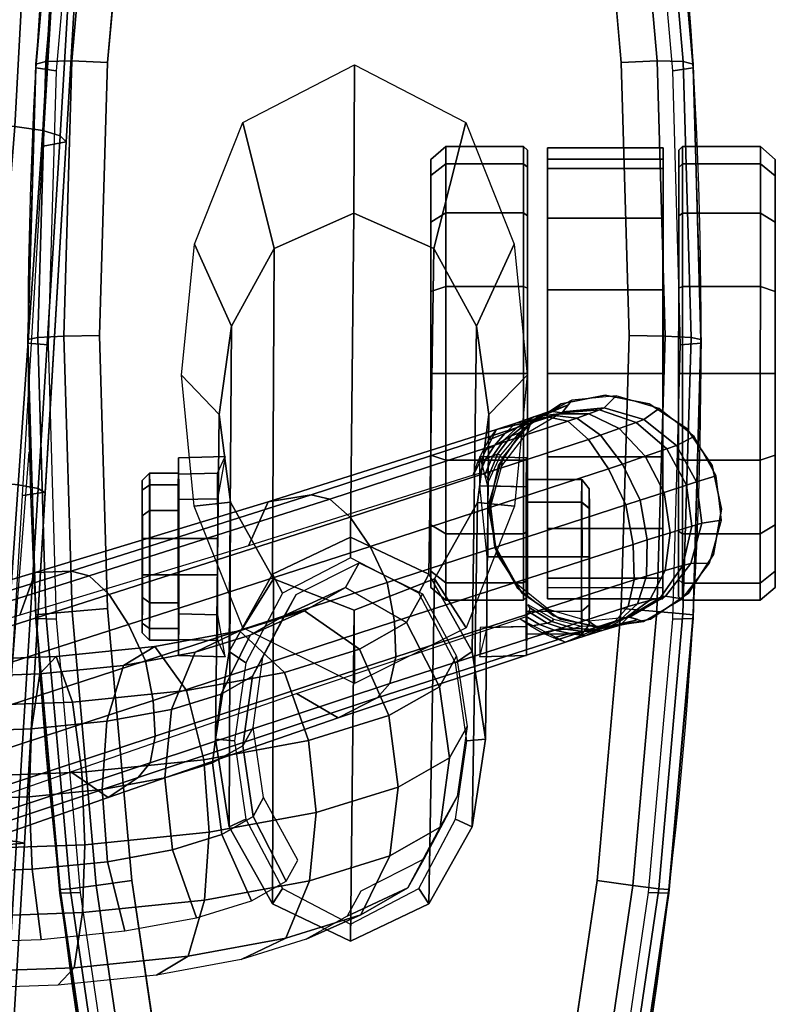
# Model space of a CAD drawing. Units: millimetres. Extents: x 8133 to 53433, y -210 to 81661.
# Drawn here: x 9181 to 9281, y 112 to 242 of the extents above; entities that cross this region are included whole.
import ezdxf

# ---------------------------------------------------------------- set-up
doc = ezdxf.new("R2010")
doc.units = ezdxf.units.MM
doc.header["$LTSCALE"] = 200
for name, color, linetype in [('72_HWAP_CG_D3_SWT_SEAT_2DARM', 7, 'Continuous'), ('72_HWAP_CG_D3_SWT_SEAT_2DARM-PAD', 7, 'Continuous'), ('72_HWAP_CG_D3_SWT_SEAT_2DARM_2DACCESSORY', 7, 'Continuous'), ('72_HWAP_CG_D3_SWT_SEAT_2DBASE', 7, 'Continuous'), ('72_HWAP_CG_D3_SWT_SEAT_2DCASTER', 7, 'Continuous'), ('72_HWAP_CG_D3_SWT_SEAT_2DCUSHION', 7, 'Continuous'), ('72_HWAP_INSERT', 7, 'Continuous')]:
    doc.layers.add(name, color=color, linetype=linetype)

# ---------------------------------------------------------------- blocks, each defined once
blk = doc.blocks.new('72HCCG3SWT_BASE')
mesh = blk.add_polymesh((2, 9))
for k, corner in enumerate([(0.10747, -0.29849, 0.08509), (0.09813, -0.26878, 0.09616), (0.08897, -0.23853, 0.10589), (0.07979, -0.20801, 0.11466), (0.07037, -0.17728, 0.1224), (0.06083, -0.14635, 0.12911), (0.05099, -0.11528, 0.13463), (0.04086, -0.08411, 0.13898), (0.03046, -0.05292, 0.14246), (0.11351, -0.30154, 0.08314), (0.10396, -0.27136, 0.09472), (0.09461, -0.24056, 0.10475), (0.08528, -0.20945, 0.11378), (0.07568, -0.17814, 0.12178), (0.06598, -0.1466, 0.12866), (0.05595, -0.11492, 0.13435), (0.04564, -0.08314, 0.13882), (0.03503, -0.05133, 0.14236)]):
    mesh.set_mesh_vertex(divmod(k, 9), corner)
mesh = blk.add_polymesh((2, 9))
for k, corner in enumerate([(0.11351, -0.30154, 0.08314), (0.10396, -0.27136, 0.09472), (0.09461, -0.24056, 0.10475), (0.08528, -0.20945, 0.11378), (0.07568, -0.17814, 0.12178), (0.06598, -0.1466, 0.12866), (0.05595, -0.11492, 0.13435), (0.04564, -0.08314, 0.13882), (0.03503, -0.05133, 0.14236), (0.11513, -0.3085, 0.09318), (0.10486, -0.27707, 0.10635), (0.09479, -0.24533, 0.1189), (0.08471, -0.21339, 0.13094), (0.07446, -0.18138, 0.14264), (0.0641, -0.14926, 0.15391), (0.05331, -0.11727, 0.16518), (0.04214, -0.0854, 0.17639), (0.03057, -0.05366, 0.18757)]):
    mesh.set_mesh_vertex(divmod(k, 9), corner)
mesh = blk.add_polymesh((9, 9))
for k, corner in enumerate([(0.00681, -0.06138, 0.18757), (0.01611, -0.09386, 0.17639), (0.02581, -0.12621, 0.16518), (0.03588, -0.15843, 0.15391), (0.04637, -0.19051, 0.14264), (0.05689, -0.22243, 0.13094), (0.06751, -0.25419, 0.1189), (0.07803, -0.28579, 0.10635), (0.08819, -0.31725, 0.09318), (0.00844, -0.06219, 0.19178), (0.01785, -0.09468, 0.18062), (0.02763, -0.12712, 0.16946), (0.03775, -0.15948, 0.15828), (0.04826, -0.19174, 0.14709), (0.0588, -0.22384, 0.13549), (0.06942, -0.25576, 0.12353), (0.07993, -0.28747, 0.11104), (0.0901, -0.31897, 0.0979), (0.01146, -0.06238, 0.19521), (0.02112, -0.09481, 0.18408), (0.03108, -0.12728, 0.17298), (0.04132, -0.15973, 0.16188), (0.05184, -0.19213, 0.1508), (0.06238, -0.22437, 0.13929), (0.07296, -0.25643, 0.12741), (0.08344, -0.28824, 0.11498), (0.09363, -0.31977, 0.10186), (0.0154, -0.06195, 0.1975), (0.02544, -0.09429, 0.18637), (0.03567, -0.12673, 0.17531), (0.04605, -0.15921, 0.16426), (0.0566, -0.1917, 0.15322), (0.06714, -0.22404, 0.14177), (0.07767, -0.25619, 0.12995), (0.08811, -0.28808, 0.11755), (0.09833, -0.31962, 0.10444), (0.01979, -0.06089, 0.19824), (0.03026, -0.09311, 0.18713), (0.04078, -0.12549, 0.17607), (0.05134, -0.15798, 0.16504), (0.06191, -0.19053, 0.15402), (0.07244, -0.22294, 0.14259), (0.08291, -0.25517, 0.13078), (0.09329, -0.28712, 0.11839), (0.10354, -0.31866, 0.10529), (0.02396, -0.05917, 0.19749), (0.03484, -0.09123, 0.18637), (0.04564, -0.12348, 0.1753), (0.05633, -0.15587, 0.16425), (0.06689, -0.18836, 0.15322), (0.07737, -0.22071, 0.14177), (0.08775, -0.25292, 0.12995), (0.09805, -0.28485, 0.11755), (0.10832, -0.31637, 0.10444), (0.02741, -0.05719, 0.19522), (0.03865, -0.08912, 0.18409), (0.04967, -0.12124, 0.17298), (0.06047, -0.15351, 0.16189), (0.071, -0.18591, 0.1508), (0.08143, -0.21818, 0.13929), (0.09171, -0.25034, 0.12742), (0.10193, -0.28223, 0.11498), (0.11221, -0.31373, 0.10186), (0.02972, -0.05527, 0.19177), (0.04121, -0.08709, 0.18061), (0.05236, -0.11908, 0.16945), (0.0632, -0.15121, 0.15827), (0.07366, -0.18349, 0.14709), (0.084, -0.21565, 0.13549), (0.09418, -0.24771, 0.12353), (0.10431, -0.27955, 0.11104), (0.1146, -0.31101, 0.0979), (0.03057, -0.05366, 0.18757), (0.04214, -0.0854, 0.17639), (0.05331, -0.11727, 0.16518), (0.0641, -0.14926, 0.15391), (0.07446, -0.18138, 0.14264), (0.08471, -0.21339, 0.13094), (0.09479, -0.24533, 0.1189), (0.10486, -0.27707, 0.10635), (0.11513, -0.3085, 0.09318)]):
    mesh.set_mesh_vertex(divmod(k, 9), corner)
mesh = blk.add_polymesh((2, 9))
for k, corner in enumerate([(0.00647, -0.06072, 0.14246), (0.01638, -0.09206, 0.13898), (0.02651, -0.12323, 0.13463), (0.03681, -0.15416, 0.12911), (0.04727, -0.18479, 0.1224), (0.05771, -0.21519, 0.11466), (0.06823, -0.24528, 0.10589), (0.0786, -0.27512, 0.09616), (0.0885, -0.30465, 0.08509), (0.00183, -0.06212, 0.14236), (0.01195, -0.09408, 0.13882), (0.02228, -0.12586, 0.13435), (0.03279, -0.15738, 0.12866), (0.04348, -0.1886, 0.12178), (0.05412, -0.21957, 0.11378), (0.06486, -0.25023, 0.10475), (0.07539, -0.28064, 0.09472), (0.08541, -0.31067, 0.08314)]):
    mesh.set_mesh_vertex(divmod(k, 9), corner)
mesh = blk.add_polymesh((2, 9))
for k, corner in enumerate([(0.00183, -0.06212, 0.14236), (0.01195, -0.09408, 0.13882), (0.02228, -0.12586, 0.13435), (0.03279, -0.15738, 0.12866), (0.04348, -0.1886, 0.12178), (0.05412, -0.21957, 0.11378), (0.06486, -0.25023, 0.10475), (0.07539, -0.28064, 0.09472), (0.08541, -0.31067, 0.08314), (0.00681, -0.06138, 0.18757), (0.01611, -0.09386, 0.17639), (0.02581, -0.12621, 0.16518), (0.03588, -0.15843, 0.15391), (0.04637, -0.19051, 0.14264), (0.05689, -0.22243, 0.13094), (0.06751, -0.25419, 0.1189), (0.07803, -0.28579, 0.10635), (0.08819, -0.31725, 0.09318)]):
    mesh.set_mesh_vertex(divmod(k, 9), corner)
mesh = blk.add_polymesh((5, 5))
for k, corner in enumerate([(0.11351, -0.30154, 0.08314), (0.11437, -0.30413, 0.08164), (0.11517, -0.30648, 0.07976), (0.11595, -0.30871, 0.07772), (0.11674, -0.31101, 0.07578), (0.11214, -0.30057, 0.08369), (0.11297, -0.30268, 0.08242), (0.1138, -0.30431, 0.08086), (0.11455, -0.30579, 0.07915), (0.11522, -0.30753, 0.07744), (0.11066, -0.29974, 0.08421), (0.11139, -0.30131, 0.08324), (0.11212, -0.30251, 0.08201), (0.1127, -0.30348, 0.08063), (0.11304, -0.30451, 0.07925), (0.10911, -0.29904, 0.08468), (0.10963, -0.30014, 0.08401), (0.11005, -0.30106, 0.08307), (0.11024, -0.30169, 0.08199), (0.11014, -0.30207, 0.08092), (0.10747, -0.29849, 0.08509), (0.1077, -0.29933, 0.08463), (0.10753, -0.30003, 0.08396), (0.10709, -0.3004, 0.08315), (0.10659, -0.30044, 0.08229)]):
    mesh.set_mesh_vertex(divmod(k, 5), corner)
mesh = blk.add_polymesh((2, 9))
for k, corner in enumerate([(0.08871, -0.31916, 0.09043), (0.08815, -0.31371, 0.09097), (0.08971, -0.30845, 0.09142), (0.09315, -0.30416, 0.09173), (0.09796, -0.30148, 0.09183), (0.10342, -0.30082, 0.09173), (0.10873, -0.30227, 0.09142), (0.11308, -0.30561, 0.09097), (0.11583, -0.31035, 0.09043), (0.08813, -0.32101, 0.0651), (0.0873, -0.31498, 0.0651), (0.08887, -0.3091, 0.0651), (0.0926, -0.30429, 0.0651), (0.0979, -0.3013, 0.0651), (0.10394, -0.3006, 0.0651), (0.10979, -0.3023, 0.0651), (0.11452, -0.30613, 0.0651), (0.11739, -0.3115, 0.0651)]):
    mesh.set_mesh_vertex(divmod(k, 9), corner)
mesh = blk.add_polymesh((2, 5))
for k, corner in enumerate([(0.11674, -0.31101, 0.07578), (0.11595, -0.30871, 0.07772), (0.11517, -0.30648, 0.07976), (0.11437, -0.30413, 0.08164), (0.11351, -0.30154, 0.08314), (0.11583, -0.31035, 0.09043), (0.11574, -0.31019, 0.0913), (0.11558, -0.3098, 0.09209), (0.11537, -0.30922, 0.09273), (0.11513, -0.3085, 0.09318)]):
    mesh.set_mesh_vertex(divmod(k, 5), corner)
mesh = blk.add_polymesh((5, 5))
for k, corner in enumerate([(0.0885, -0.30465, 0.08509), (0.08881, -0.30547, 0.08463), (0.08936, -0.30593, 0.08396), (0.08993, -0.30597, 0.08315), (0.09036, -0.30571, 0.08229), (0.0875, -0.30606, 0.08468), (0.08772, -0.30726, 0.08401), (0.08792, -0.30825, 0.08307), (0.08814, -0.30887, 0.08199), (0.08844, -0.30912, 0.08092), (0.08665, -0.30754, 0.08421), (0.08699, -0.30924, 0.08324), (0.0871, -0.31064, 0.08201), (0.0872, -0.31177, 0.08063), (0.08753, -0.31279, 0.07925), (0.08595, -0.30908, 0.08369), (0.08652, -0.31128, 0.08242), (0.08681, -0.31308, 0.08086), (0.08706, -0.31472, 0.07915), (0.08755, -0.31652, 0.07744), (0.08541, -0.31067, 0.08314), (0.08624, -0.31327, 0.08164), (0.08697, -0.31565, 0.07976), (0.08765, -0.3179, 0.07772), (0.08837, -0.32023, 0.07578)]):
    mesh.set_mesh_vertex(divmod(k, 5), corner)
mesh = blk.add_polymesh((9, 5))
for k, corner in enumerate([(0.08819, -0.31725, 0.09318), (0.08842, -0.31798, 0.09273), (0.08858, -0.31857, 0.09209), (0.08869, -0.31898, 0.0913), (0.08871, -0.31916, 0.09043), (0.0901, -0.31897, 0.0979), (0.09046, -0.32018, 0.09679), (0.09092, -0.3218, 0.09471), (0.09131, -0.32324, 0.09249), (0.09146, -0.3239, 0.09097), (0.09363, -0.31977, 0.10186), (0.09411, -0.32137, 0.10021), (0.09485, -0.32387, 0.09692), (0.09552, -0.32619, 0.09349), (0.09581, -0.32724, 0.09142), (0.09833, -0.31962, 0.10444), (0.09891, -0.32147, 0.10243), (0.09985, -0.32452, 0.09836), (0.10073, -0.32739, 0.09415), (0.10112, -0.32869, 0.09173), (0.10354, -0.31866, 0.10529), (0.10416, -0.32056, 0.10316), (0.10518, -0.32371, 0.09884), (0.10615, -0.32668, 0.09437), (0.10658, -0.32802, 0.09183), (0.10832, -0.31637, 0.10444), (0.10894, -0.31821, 0.10243), (0.10997, -0.32123, 0.09836), (0.11094, -0.32407, 0.09415), (0.11139, -0.32535, 0.09173), (0.11221, -0.31373, 0.10186), (0.11276, -0.31531, 0.10021), (0.11363, -0.31777, 0.09692), (0.11445, -0.32004, 0.0935), (0.11483, -0.32106, 0.09142), (0.1146, -0.31101, 0.0979), (0.11502, -0.3122, 0.09679), (0.1156, -0.31378, 0.09471), (0.11613, -0.31518, 0.09249), (0.11639, -0.3158, 0.09097), (0.11513, -0.3085, 0.09318), (0.11537, -0.30922, 0.09273), (0.11558, -0.3098, 0.09209), (0.11574, -0.31019, 0.0913), (0.11583, -0.31035, 0.09043)]):
    mesh.set_mesh_vertex(divmod(k, 5), corner)
mesh = blk.add_polymesh((2, 5))
for k, corner in enumerate([(0.08541, -0.31067, 0.08314), (0.08624, -0.31327, 0.08164), (0.08697, -0.31565, 0.07976), (0.08765, -0.3179, 0.07772), (0.08837, -0.32023, 0.07578), (0.08819, -0.31725, 0.09318), (0.08842, -0.31798, 0.09273), (0.08858, -0.31857, 0.09209), (0.08869, -0.31898, 0.0913), (0.08871, -0.31916, 0.09043)]):
    mesh.set_mesh_vertex(divmod(k, 5), corner)
mesh = blk.add_polymesh((2, 9))
for k, corner in enumerate([(0.08813, -0.32101, 0.0651), (0.09111, -0.32612, 0.0651), (0.09582, -0.32973, 0.0651), (0.10153, -0.3313, 0.0651), (0.10741, -0.33058, 0.0651), (0.11259, -0.3277, 0.0651), (0.1163, -0.32308, 0.0651), (0.11798, -0.3174, 0.0651), (0.11739, -0.3115, 0.0651), (0.08871, -0.31916, 0.09043), (0.09146, -0.3239, 0.09097), (0.09581, -0.32724, 0.09142), (0.10112, -0.32869, 0.09173), (0.10658, -0.32802, 0.09183), (0.11139, -0.32535, 0.09173), (0.11483, -0.32106, 0.09142), (0.11639, -0.3158, 0.09097), (0.11583, -0.31035, 0.09043)]):
    mesh.set_mesh_vertex(divmod(k, 9), corner)
blk = doc.blocks.new('72HCCG3SWT_CASTORS')
for points, invisible_edges in [([(0.14923, -0.29288, 0.03), (0.14708, -0.29288, 0.01917), (0.09479, -0.29287, 0.01917), (0.09264, -0.29287, 0.03)], 10), ([(0.09264, -0.29287, 0.03), (0.09479, -0.29287, 0.04083), (0.14708, -0.29288, 0.04083), (0.14923, -0.29288, 0.03)], 10), ([(0.10092, -0.29287, 0.00999), (0.09479, -0.29287, 0.01917), (0.14708, -0.29288, 0.01917), (0.14095, -0.29288, 0.00999)], 10), ([(0.14095, -0.29288, 0.05001), (0.14708, -0.29288, 0.04083), (0.09479, -0.29287, 0.04083), (0.10092, -0.29287, 0.05001)], 10), ([(0.14095, -0.29288, 0.00999), (0.13176, -0.29288, 0.00385), (0.11011, -0.29288, 0.00385), (0.10092, -0.29287, 0.00999)], 10), ([(0.10092, -0.29287, 0.05001), (0.11011, -0.29288, 0.05615), (0.13176, -0.29288, 0.05615), (0.14095, -0.29288, 0.05001)], 10), ([(0.13176, -0.29288, 0.00385), (0.12093, -0.29288, 0.0017), (0.11011, -0.29288, 0.00385)], 8), ([(0.13176, -0.29288, 0.05615), (0.11011, -0.29288, 0.05615), (0.12093, -0.29288, 0.0583)], 1), ([(0.09368, -0.30564, 0.01871), (0.14819, -0.30565, 0.01871), (0.15043, -0.30565, 0.03), (0.09143, -0.30564, 0.03)], 5), ([(0.14819, -0.30565, 0.04129), (0.09368, -0.30564, 0.04129), (0.09143, -0.30564, 0.03), (0.15043, -0.30565, 0.03)], 5), ([(0.14819, -0.30565, 0.01871), (0.09368, -0.30564, 0.01871), (0.10007, -0.30564, 0.00914), (0.14179, -0.30565, 0.00914)], 5), ([(0.09368, -0.30564, 0.04129), (0.14819, -0.30565, 0.04129), (0.14179, -0.30565, 0.05086), (0.10007, -0.30564, 0.05086)], 5), ([(0.10964, -0.30564, 0.00275), (0.13222, -0.30565, 0.00275), (0.14179, -0.30565, 0.00914), (0.10007, -0.30564, 0.00914)], 5), ([(0.13222, -0.30565, 0.05725), (0.10964, -0.30564, 0.05725), (0.10007, -0.30564, 0.05086), (0.14179, -0.30565, 0.05086)], 5), ([(0.10964, -0.30564, 0.00275), (0.12093, -0.30564, 0.0005), (0.13222, -0.30565, 0.00275), (0.10964, -0.30564, 0.00275)], 4), ([(0.12093, -0.30564, 0.0595), (0.10964, -0.30564, 0.05725), (0.13222, -0.30565, 0.05725), (0.12093, -0.30564, 0.0595)], 2), ([(0.14818, -0.32565, 0.01871), (0.09367, -0.32564, 0.01871), (0.09143, -0.32564, 0.03), (0.15043, -0.32565, 0.03)], 5), ([(0.09367, -0.32564, 0.04129), (0.14818, -0.32565, 0.04129), (0.15043, -0.32565, 0.03), (0.09143, -0.32564, 0.03)], 5), ([(0.09367, -0.32564, 0.01871), (0.14818, -0.32565, 0.01871), (0.14179, -0.32565, 0.00914), (0.10007, -0.32564, 0.00914)], 5), ([(0.14818, -0.32565, 0.04129), (0.09367, -0.32564, 0.04129), (0.10007, -0.32564, 0.05086), (0.14179, -0.32565, 0.05086)], 5), ([(0.13222, -0.32565, 0.00275), (0.10964, -0.32564, 0.00275), (0.10007, -0.32564, 0.00914), (0.14179, -0.32565, 0.00914)], 5), ([(0.10964, -0.32564, 0.05725), (0.13222, -0.32565, 0.05725), (0.14179, -0.32565, 0.05086), (0.10007, -0.32564, 0.05086)], 5), ([(0.13222, -0.32565, 0.00275), (0.12093, -0.32564, 0.0005), (0.10964, -0.32564, 0.00275), (0.13222, -0.32565, 0.00275)], 4), ([(0.12093, -0.32564, 0.0595), (0.13222, -0.32565, 0.05725), (0.10964, -0.32564, 0.05725), (0.12093, -0.32564, 0.0595)], 2), ([(0.09263, -0.3384, 0.03), (0.09478, -0.3384, 0.01917), (0.14707, -0.33842, 0.01917), (0.14922, -0.33842, 0.03)], 10), ([(0.14922, -0.33842, 0.03), (0.14707, -0.33842, 0.04083), (0.09478, -0.3384, 0.04083), (0.09263, -0.3384, 0.03)], 10), ([(0.14094, -0.33841, 0.00999), (0.14707, -0.33842, 0.01917), (0.09478, -0.3384, 0.01917), (0.10091, -0.33841, 0.00999)], 10), ([(0.10091, -0.33841, 0.05001), (0.09478, -0.3384, 0.04083), (0.14707, -0.33842, 0.04083), (0.14094, -0.33841, 0.05001)], 10), ([(0.10091, -0.33841, 0.00999), (0.1101, -0.33841, 0.00385), (0.13175, -0.33841, 0.00385), (0.14094, -0.33841, 0.00999)], 10), ([(0.14094, -0.33841, 0.05001), (0.13175, -0.33841, 0.05615), (0.1101, -0.33841, 0.05615), (0.10091, -0.33841, 0.05001)], 10), ([(0.1101, -0.33841, 0.00385), (0.12092, -0.33841, 0.0017), (0.13175, -0.33841, 0.00385)], 8), ([(0.1101, -0.33841, 0.05615), (0.13175, -0.33841, 0.05615), (0.12092, -0.33841, 0.0583)], 1)]:
    blk.add_3dface(points, dxfattribs=dict(invisible_edges=invisible_edges))
blk.add_3dface([(0.14926, -0.30832, 0.02052), (0.14925, -0.32358, 0.02052), (0.0926, -0.32356, 0.02053), (0.09261, -0.30831, 0.02053)])
mesh = blk.add_polymesh((17, 4))
for k, corner in enumerate([(0.12093, -0.29288, 0.0017), (0.12093, -0.29486, 0), (0.12093, -0.30514, 0), (0.12093, -0.30564, 0.0005), (0.11011, -0.29288, 0.00385), (0.10945, -0.29485, 0.00228), (0.10945, -0.30514, 0.00228), (0.10964, -0.30564, 0.00275), (0.10092, -0.29287, 0.00999), (0.09972, -0.29485, 0.00879), (0.09972, -0.30514, 0.00879), (0.10007, -0.30564, 0.00914), (0.09479, -0.29287, 0.01917), (0.09322, -0.29485, 0.01852), (0.09322, -0.30514, 0.01852), (0.09368, -0.30564, 0.01871), (0.09264, -0.29287, 0.03), (0.09093, -0.29485, 0.03), (0.09093, -0.30514, 0.03), (0.09143, -0.30564, 0.03), (0.09479, -0.29287, 0.04083), (0.09322, -0.29485, 0.04148), (0.09322, -0.30514, 0.04148), (0.09368, -0.30564, 0.04129), (0.10092, -0.29287, 0.05001), (0.09972, -0.29485, 0.05121), (0.09972, -0.30514, 0.05121), (0.10007, -0.30564, 0.05086), (0.11011, -0.29288, 0.05615), (0.10945, -0.29485, 0.05772), (0.10945, -0.30514, 0.05772), (0.10964, -0.30564, 0.05725), (0.12093, -0.29288, 0.0583), (0.12093, -0.29486, 0.06), (0.12093, -0.30514, 0.06), (0.12093, -0.30564, 0.0595), (0.13176, -0.29288, 0.05615), (0.13242, -0.29486, 0.05772), (0.13241, -0.30515, 0.05772), (0.13222, -0.30565, 0.05725), (0.14095, -0.29288, 0.05001), (0.14215, -0.29486, 0.05121), (0.14215, -0.30515, 0.05121), (0.14179, -0.30565, 0.05086), (0.14708, -0.29288, 0.04083), (0.14865, -0.29486, 0.04148), (0.14865, -0.30515, 0.04148), (0.14819, -0.30565, 0.04129), (0.14923, -0.29288, 0.03), (0.15093, -0.29486, 0.03), (0.15093, -0.30515, 0.03), (0.15043, -0.30565, 0.03), (0.14708, -0.29288, 0.01917), (0.14865, -0.29486, 0.01852), (0.14865, -0.30515, 0.01852), (0.14819, -0.30565, 0.01871), (0.14095, -0.29288, 0.00999), (0.14215, -0.29486, 0.00879), (0.14215, -0.30515, 0.00879), (0.14179, -0.30565, 0.00914), (0.13176, -0.29288, 0.00385), (0.13242, -0.29486, 0.00228), (0.13241, -0.30515, 0.00228), (0.13222, -0.30565, 0.00275), (0.12093, -0.29288, 0.0017), (0.12093, -0.29486, 0), (0.12093, -0.30514, 0), (0.12093, -0.30564, 0.0005)]):
    mesh.set_mesh_vertex(divmod(k, 4), corner)
mesh = blk.add_polymesh((2, 9))
for k, corner in enumerate([(0.10297, -0.30056, 0.0562), (0.09698, -0.30163, 0.0522), (0.09188, -0.30494, 0.0462), (0.08845, -0.30997, 0.0402), (0.08725, -0.31594, 0.0382), (0.08845, -0.3219, 0.0402), (0.09187, -0.32694, 0.0462), (0.09698, -0.33025, 0.0522), (0.10297, -0.33132, 0.0562), (0.10297, -0.30056, 0.0651), (0.09698, -0.30163, 0.0651), (0.09188, -0.30494, 0.0651), (0.08845, -0.30997, 0.0651), (0.08725, -0.31594, 0.0651), (0.08845, -0.3219, 0.0651), (0.09187, -0.32694, 0.0651), (0.09698, -0.33025, 0.0651), (0.10297, -0.33132, 0.0651)]):
    mesh.set_mesh_vertex(divmod(k, 9), corner)
mesh = blk.add_polymesh((2, 9))
for k, corner in enumerate([(0.10297, -0.33132, 0.0562), (0.10876, -0.33006, 0.0602), (0.11364, -0.32671, 0.0602), (0.1169, -0.32176, 0.0602), (0.11804, -0.31594, 0.0602), (0.1169, -0.31013, 0.0602), (0.11365, -0.30518, 0.0602), (0.10876, -0.30182, 0.0602), (0.10297, -0.30056, 0.0562), (0.10297, -0.33132, 0.0651), (0.10876, -0.33006, 0.0651), (0.11364, -0.32671, 0.0651), (0.1169, -0.32176, 0.0651), (0.11804, -0.31594, 0.0651), (0.1169, -0.31013, 0.0651), (0.11365, -0.30518, 0.0651), (0.10876, -0.30182, 0.0651), (0.10297, -0.30056, 0.0651)]):
    mesh.set_mesh_vertex(divmod(k, 9), corner)
mesh = blk.add_polymesh((2, 11))
for k, corner in enumerate([(0.0926, -0.32356, 0.02053), (0.09111, -0.32356, 0.03167), (0.09384, -0.32356, 0.04258), (0.10041, -0.32357, 0.0517), (0.10989, -0.32357, 0.05775), (0.12093, -0.32357, 0.05987), (0.13197, -0.32357, 0.05775), (0.14145, -0.32358, 0.0517), (0.14802, -0.32358, 0.04258), (0.15075, -0.32358, 0.03167), (0.14925, -0.32358, 0.02052), (0.09261, -0.30831, 0.02053), (0.09111, -0.30831, 0.03167), (0.09384, -0.30831, 0.04258), (0.10041, -0.30831, 0.0517), (0.10989, -0.30832, 0.05775), (0.12093, -0.30832, 0.05987), (0.13197, -0.30832, 0.05775), (0.14145, -0.30832, 0.0517), (0.14802, -0.30832, 0.04258), (0.15075, -0.30832, 0.03167), (0.14926, -0.30832, 0.02052)]):
    mesh.set_mesh_vertex(divmod(k, 11), corner)
mesh = blk.add_polymesh((17, 4))
for k, corner in enumerate([(0.12092, -0.33841, 0.0017), (0.12093, -0.33643, 0), (0.12093, -0.32614, 0), (0.12093, -0.32564, 0.0005), (0.13175, -0.33841, 0.00385), (0.13241, -0.33644, 0.00228), (0.13241, -0.32615, 0.00228), (0.13222, -0.32565, 0.00275), (0.14094, -0.33841, 0.00999), (0.14214, -0.33644, 0.00879), (0.14214, -0.32615, 0.00879), (0.14179, -0.32565, 0.00914), (0.14707, -0.33842, 0.01917), (0.14864, -0.33644, 0.01852), (0.14864, -0.32615, 0.01852), (0.14818, -0.32565, 0.01871), (0.14922, -0.33842, 0.03), (0.15093, -0.33644, 0.03), (0.15093, -0.32615, 0.03), (0.15043, -0.32565, 0.03), (0.14707, -0.33842, 0.04083), (0.14864, -0.33644, 0.04148), (0.14864, -0.32615, 0.04148), (0.14818, -0.32565, 0.04129), (0.14094, -0.33841, 0.05001), (0.14214, -0.33644, 0.05121), (0.14214, -0.32615, 0.05121), (0.14179, -0.32565, 0.05086), (0.13175, -0.33841, 0.05615), (0.13241, -0.33644, 0.05772), (0.13241, -0.32615, 0.05772), (0.13222, -0.32565, 0.05725), (0.12092, -0.33841, 0.0583), (0.12093, -0.33643, 0.06), (0.12093, -0.32614, 0.06), (0.12093, -0.32564, 0.0595), (0.1101, -0.33841, 0.05615), (0.10944, -0.33643, 0.05772), (0.10945, -0.32614, 0.05772), (0.10964, -0.32564, 0.05725), (0.10091, -0.33841, 0.05001), (0.09971, -0.33643, 0.05121), (0.09971, -0.32614, 0.05121), (0.10007, -0.32564, 0.05086), (0.09478, -0.3384, 0.04083), (0.09321, -0.33643, 0.04148), (0.09321, -0.32614, 0.04148), (0.09367, -0.32564, 0.04129), (0.09263, -0.3384, 0.03), (0.09093, -0.33643, 0.03), (0.09093, -0.32614, 0.03), (0.09143, -0.32564, 0.03), (0.09478, -0.3384, 0.01917), (0.09321, -0.33643, 0.01852), (0.09321, -0.32614, 0.01852), (0.09367, -0.32564, 0.01871), (0.10091, -0.33841, 0.00999), (0.09971, -0.33643, 0.00879), (0.09971, -0.32614, 0.00879), (0.10007, -0.32564, 0.00914), (0.1101, -0.33841, 0.00385), (0.10944, -0.33643, 0.00228), (0.10945, -0.32614, 0.00228), (0.10964, -0.32564, 0.00275), (0.12092, -0.33841, 0.0017), (0.12093, -0.33643, 0), (0.12093, -0.32614, 0), (0.12093, -0.32564, 0.0005)]):
    mesh.set_mesh_vertex(divmod(k, 4), corner)
blk = doc.blocks.new('*U160')
at = {"color": 0}
mesh = blk.add_polymesh((9, 9), dxfattribs=at)
for k, corner in enumerate([(-0.10734, -0.18575, 0.5388), (-0.11306, -0.18726, 0.53767), (-0.1183, -0.18877, 0.53512), (-0.12274, -0.19017, 0.53131), (-0.12608, -0.19138, 0.52645), (-0.12813, -0.19231, 0.52087), (-0.12877, -0.19293, 0.51492), (-0.12877, -0.19293, 0.48372), (-0.1258, -0.19242, 0.48073), (-0.10374, -0.19399, 0.53959), (-0.10866, -0.19658, 0.5386), (-0.1132, -0.19955, 0.53613), (-0.11704, -0.20254, 0.53232), (-0.11993, -0.20518, 0.52742), (-0.12167, -0.20713, 0.52177), (-0.12215, -0.2081, 0.51574), (-0.12214, -0.20807, 0.48543), (-0.11951, -0.20662, 0.48243), (-0.09729, -0.2003, 0.5405), (-0.10061, -0.20453, 0.53984), (-0.10394, -0.209, 0.53754), (-0.10692, -0.21323, 0.53378), (-0.10925, -0.21676, 0.52883), (-0.11066, -0.21921, 0.52305), (-0.11095, -0.22025, 0.51686), (-0.11098, -0.22021, 0.48743), (-0.10898, -0.21798, 0.48443), (-0.08915, -0.20416, 0.54141), (-0.09075, -0.2099, 0.54109), (-0.09256, -0.21552, 0.539), (-0.0943, -0.22055, 0.53532), (-0.09567, -0.22452, 0.53034), (-0.09645, -0.22712, 0.52446), (-0.09642, -0.2281, 0.51813), (-0.09647, -0.22806, 0.48932), (-0.09532, -0.22532, 0.48633), (-0.08015, -0.20512, 0.5421), (-0.08065, -0.21155, 0.54196), (-0.08096, -0.2177, 0.54003), (-0.08106, -0.22309, 0.53648), (-0.08095, -0.22728, 0.53157), (-0.08063, -0.22995, 0.5257), (-0.08012, -0.2309, 0.51934), (-0.08012, -0.2309, 0.4901), (-0.07994, -0.22791, 0.4871), (-0.03328, -0.20682, 0.54544), (-0.03376, -0.21331, 0.54533), (-0.03413, -0.21965, 0.54349), (-0.03436, -0.22529, 0.54007), (-0.03439, -0.22974, 0.53529), (-0.03423, -0.23262, 0.52954), (-0.03386, -0.23365, 0.52325), (-0.03385, -0.23365, 0.49294), (-0.03382, -0.23065, 0.48993), (0.01359, -0.20899, 0.54863), (0.01321, -0.21545, 0.54849), (0.01286, -0.22188, 0.54664), (0.01258, -0.22769, 0.54319), (0.0124, -0.23231, 0.5384), (0.01235, -0.23532, 0.53268), (0.01245, -0.23641, 0.52648), (0.01246, -0.23641, 0.49543), (0.01234, -0.23339, 0.49243), (0.06047, -0.212, 0.55088), (0.06023, -0.21836, 0.55075), (0.05995, -0.22472, 0.54896), (0.05964, -0.23049, 0.5456), (0.05932, -0.23509, 0.54093), (0.05903, -0.23809, 0.53534), (0.0588, -0.23916, 0.52928), (0.05883, -0.23916, 0.4965), (0.05855, -0.23614, 0.49353), (0.10723, -0.21675, 0.55228), (0.10715, -0.22288, 0.55221), (0.10696, -0.22885, 0.55064), (0.10664, -0.23416, 0.54757), (0.10621, -0.23833, 0.54321), (0.1057, -0.24098, 0.5379), (0.10514, -0.24192, 0.53204), (0.10521, -0.24192, 0.49622), (0.10477, -0.23889, 0.49319)]):
    mesh.set_mesh_vertex(divmod(k, 9), corner)
mesh = blk.add_polymesh((9, 9), dxfattribs=at)
for k, corner in enumerate([(0.10723, -0.21675, 0.55228), (0.10715, -0.22288, 0.55221), (0.10696, -0.22885, 0.55064), (0.10664, -0.23416, 0.54757), (0.10621, -0.23833, 0.54321), (0.1057, -0.24098, 0.5379), (0.10514, -0.24192, 0.53204), (0.10521, -0.24192, 0.49622), (0.10477, -0.23889, 0.49319), (0.154, -0.22157, 0.55196), (0.15404, -0.22749, 0.55195), (0.15391, -0.23306, 0.55057), (0.15357, -0.23789, 0.54775), (0.15304, -0.24159, 0.54365), (0.15236, -0.24389, 0.53858), (0.15155, -0.24468, 0.53289), (0.15155, -0.24468, 0.49428), (0.15096, -0.24164, 0.49133), (0.20085, -0.22387, 0.54891), (0.2009, -0.22979, 0.54879), (0.20069, -0.23544, 0.54714), (0.20022, -0.24038, 0.54396), (0.19953, -0.24421, 0.53952), (0.19867, -0.2466, 0.5342), (0.19773, -0.24742, 0.52843), (0.19773, -0.24742, 0.49), (0.19699, -0.24438, 0.48712), (0.21352, -0.22391, 0.54744), (0.21377, -0.23005, 0.54714), (0.21355, -0.23587, 0.54527), (0.21288, -0.24096, 0.54188), (0.21182, -0.24486, 0.53725), (0.21047, -0.24729, 0.53178), (0.20897, -0.24809, 0.52593), (0.20846, -0.24806, 0.48858), (0.20784, -0.24502, 0.4857), (0.22607, -0.2234, 0.54522), (0.22687, -0.23, 0.54457), (0.22691, -0.23618, 0.54238), (0.22615, -0.24151, 0.53873), (0.22465, -0.24554, 0.5339), (0.22252, -0.248, 0.52828), (0.2199, -0.24874, 0.52231), (0.21918, -0.2487, 0.48699), (0.21866, -0.24566, 0.4841), (0.23846, -0.22252, 0.54231), (0.2398, -0.2296, 0.5413), (0.24005, -0.23621, 0.53874), (0.23918, -0.24186, 0.53478), (0.23719, -0.2461, 0.52969), (0.23423, -0.24867, 0.52387), (0.23049, -0.24937, 0.51776), (0.22986, -0.24934, 0.48522), (0.22945, -0.24631, 0.48229), (0.2506, -0.22099, 0.53875), (0.25209, -0.22841, 0.53748), (0.25221, -0.23547, 0.5345), (0.25097, -0.24161, 0.53009), (0.24845, -0.2463, 0.52457), (0.24488, -0.24917, 0.51842), (0.24054, -0.24997, 0.51215), (0.24054, -0.24997, 0.48337), (0.24023, -0.24695, 0.48041), (0.25995, -0.21726, 0.53546), (0.26265, -0.22421, 0.53353), (0.26464, -0.23133, 0.52956), (0.26559, -0.2379, 0.52402), (0.26524, -0.2432, 0.5174), (0.26351, -0.24667, 0.51036), (0.26032, -0.24784, 0.50355), (0.26134, -0.24749, 0.47863), (0.26027, -0.24473, 0.47558), (0.268, -0.21116, 0.53224), (0.27243, -0.21662, 0.52939), (0.27617, -0.22275, 0.52461), (0.27888, -0.22878, 0.51835), (0.28028, -0.23395, 0.51108), (0.28023, -0.2376, 0.50341), (0.27864, -0.23914, 0.49595), (0.27982, -0.23823, 0.47276), (0.27768, -0.23613, 0.46977)]):
    mesh.set_mesh_vertex(divmod(k, 9), corner)
blk = doc.blocks.new('72HCCG3SWT_ARM_ACC')
for points, invisible_edges in [([(0.08664, -0.25473, 0.59142), (0.09128, -0.25475, 0.59782), (0.08789, -0.25471, 0.58361), (0.08664, -0.25473, 0.59142)], 2), ([(0.09429, -0.2547, 0.57896), (0.08789, -0.25471, 0.58361), (0.09128, -0.25475, 0.59782), (0.09909, -0.25475, 0.59907)], 10), ([(0.09429, -0.2547, 0.57896), (0.09909, -0.25475, 0.59907), (0.1055, -0.25474, 0.59443), (0.1021, -0.2547, 0.58021)], 5), ([(0.1055, -0.25474, 0.59443), (0.10675, -0.25472, 0.58662), (0.1021, -0.2547, 0.58021)], 8), ([(0.09033, -0.31381, 0.58251), (0.09669, -0.31385, 0.59787), (0.09033, -0.31384, 0.59524), (0.08769, -0.31382, 0.58887)], 1), ([(0.09033, -0.31381, 0.58251), (0.09669, -0.3138, 0.57987), (0.10306, -0.31384, 0.59524), (0.09669, -0.31385, 0.59787)], 10), ([(0.10569, -0.31382, 0.58887), (0.10306, -0.31384, 0.59524), (0.09669, -0.3138, 0.57987), (0.10306, -0.31381, 0.58251)], 2)]:
    blk.add_3dface(points, dxfattribs=dict(invisible_edges=invisible_edges))
mesh = blk.add_polymesh((9, 5))
for k, corner in enumerate([(0.09909, -0.25475, 0.59907), (0.09909, -0.25573, 0.60004), (0.09909, -0.25956, 0.60004), (0.09909, -0.25956, 0.60208), (0.09909, -0.26472, 0.60224), (0.1055, -0.25474, 0.59443), (0.10619, -0.25572, 0.59511), (0.10619, -0.25955, 0.59511), (0.10763, -0.25954, 0.59655), (0.10776, -0.2647, 0.59666), (0.10675, -0.25472, 0.58662), (0.10772, -0.2557, 0.58661), (0.10773, -0.25952, 0.58661), (0.10977, -0.25952, 0.58661), (0.10994, -0.26568, 0.58659), (0.1021, -0.2547, 0.58021), (0.10279, -0.25568, 0.57952), (0.1028, -0.25951, 0.57951), (0.10424, -0.2595, 0.57806), (0.10436, -0.26466, 0.57793), (0.09429, -0.2547, 0.57896), (0.09429, -0.25568, 0.57799), (0.09429, -0.2595, 0.57797), (0.09429, -0.25949, 0.57593), (0.09429, -0.26465, 0.57574), (0.08789, -0.25471, 0.58361), (0.0872, -0.25569, 0.58292), (0.08719, -0.25952, 0.5829), (0.08575, -0.25951, 0.58146), (0.08563, -0.26466, 0.58132), (0.08664, -0.25473, 0.59142), (0.08567, -0.25571, 0.59141), (0.08566, -0.25954, 0.59141), (0.08362, -0.25953, 0.59141), (0.08344, -0.26569, 0.59139), (0.09128, -0.25475, 0.59782), (0.09059, -0.25573, 0.59851), (0.09059, -0.25955, 0.59851), (0.08914, -0.25955, 0.59995), (0.08902, -0.26471, 0.60006), (0.09909, -0.25475, 0.59907), (0.09909, -0.25573, 0.60004), (0.09909, -0.25956, 0.60004), (0.09909, -0.25956, 0.60208), (0.09909, -0.26472, 0.60224)]):
    mesh.set_mesh_vertex(divmod(k, 5), corner)
mesh = blk.add_polymesh((8, 5), dxfattribs=dict(m_close=True))
for k, corner in enumerate([(0.09669, -0.3004, 0.60215), (0.09669, -0.30556, 0.60197), (0.09669, -0.30556, 0.5991), (0.09669, -0.31287, 0.5991), (0.09669, -0.31385, 0.59787), (0.10606, -0.30039, 0.59827), (0.10594, -0.30555, 0.59814), (0.10391, -0.30555, 0.59611), (0.10392, -0.31286, 0.5961), (0.10306, -0.31384, 0.59524), (0.10994, -0.29937, 0.5889), (0.10977, -0.30552, 0.58889), (0.1069, -0.30553, 0.58889), (0.10692, -0.31284, 0.58887), (0.10569, -0.31382, 0.58887), (0.10606, -0.29934, 0.57954), (0.10594, -0.3055, 0.57965), (0.10391, -0.30551, 0.58168), (0.10392, -0.31282, 0.58164), (0.10306, -0.31381, 0.58251), (0.09669, -0.30033, 0.57566), (0.09669, -0.30549, 0.57582), (0.09669, -0.30551, 0.57869), (0.09669, -0.31282, 0.57865), (0.09669, -0.3138, 0.57987), (0.08732, -0.30034, 0.57954), (0.08745, -0.3055, 0.57965), (0.08948, -0.30551, 0.58168), (0.08946, -0.31282, 0.58164), (0.09033, -0.31381, 0.58251), (0.08344, -0.29937, 0.5889), (0.08362, -0.30552, 0.58889), (0.08649, -0.30553, 0.58889), (0.08647, -0.31284, 0.58887), (0.08769, -0.31382, 0.58887), (0.08732, -0.29939, 0.59827), (0.08745, -0.30555, 0.59814), (0.08948, -0.30555, 0.59611), (0.08946, -0.31286, 0.5961), (0.09033, -0.31384, 0.59524)]):
    mesh.set_mesh_vertex(divmod(k, 5), corner)
blk = doc.blocks.new('72HCCG3SWT_ARM_CAP')
at = {"invisible_edges": 10}
for points in [[(0.12594, -0.24909, 0.70148), (0.08984, -0.25016, 0.70342), (0.08984, -0.31805, 0.70342), (0.12594, -0.31912, 0.70148)], [(0.12594, -0.31912, 0.70148), (0.16204, -0.31805, 0.69964), (0.16204, -0.25016, 0.69964), (0.12594, -0.24909, 0.70148)], [(0.08984, -0.25016, 0.70342), (0.05386, -0.25336, 0.70509), (0.05386, -0.31486, 0.70509), (0.08984, -0.31805, 0.70342)], [(0.19799, -0.25337, 0.69754), (0.16204, -0.25016, 0.69964), (0.16204, -0.31805, 0.69964), (0.19799, -0.31485, 0.69754)], [(0.05386, -0.25336, 0.70509), (0.01808, -0.25862, 0.70529), (0.01808, -0.3096, 0.70529), (0.05386, -0.31486, 0.70509)]]:
    blk.add_3dface(points, dxfattribs=at)
mesh = blk.add_polymesh((33, 6))
for k, corner in enumerate([(0.00831, -0.26802, 0.70532), (0.00373, -0.26705, 0.70393), (0.00032, -0.26636, 0.7005), (-0.0011, -0.26613, 0.69583), (-0.00147, -0.26613, 0.68874), (0.00093, -0.26671, 0.68416), (0.00702, -0.27602, 0.70541), (0.0024, -0.27553, 0.70399), (-0.00106, -0.27519, 0.70058), (-0.00254, -0.27507, 0.69594), (-0.00292, -0.27507, 0.68881), (-0.00047, -0.27536, 0.68424), (0.0066, -0.28411, 0.70544), (0.00196, -0.28411, 0.70399), (-0.0015, -0.28411, 0.70058), (-0.00303, -0.28411, 0.69597), (-0.0034, -0.28411, 0.68884), (-0.00094, -0.28411, 0.68426), (0.00702, -0.2922, 0.70541), (0.0024, -0.29268, 0.70399), (-0.00106, -0.29303, 0.70058), (-0.00254, -0.29315, 0.69594), (-0.00292, -0.29314, 0.68881), (-0.00047, -0.29286, 0.68424), (0.00831, -0.30019, 0.70532), (0.00373, -0.30117, 0.70393), (0.00032, -0.30185, 0.7005), (-0.0011, -0.30208, 0.69583), (-0.00147, -0.30208, 0.68874), (0.00093, -0.3015, 0.68416), (0.01024, -0.30455, 0.70526), (0.00651, -0.30689, 0.70386), (0.00361, -0.30902, 0.7004), (0.00239, -0.30994, 0.6957), (0.00197, -0.30997, 0.68855), (0.00395, -0.30843, 0.684), (0.01366, -0.30784, 0.70525), (0.01148, -0.31172, 0.70381), (0.00946, -0.3147, 0.7003), (0.00858, -0.31589, 0.69554), (0.00816, -0.31594, 0.68823), (0.00939, -0.31366, 0.68372), (0.01808, -0.3096, 0.70529), (0.01728, -0.3143, 0.70381), (0.01673, -0.31773, 0.70022), (0.01657, -0.31907, 0.6954), (0.01618, -0.31906, 0.68781), (0.01641, -0.3164, 0.68335), (0.05386, -0.31486, 0.70509), (0.05321, -0.31957, 0.70359), (0.0528, -0.32301, 0.69999), (0.05268, -0.32435, 0.69516), (0.05222, -0.32436, 0.68592), (0.0523, -0.32167, 0.68147), (0.08984, -0.31805, 0.70342), (0.08945, -0.32277, 0.70191), (0.08916, -0.32621, 0.6983), (0.08899, -0.32754, 0.69346), (0.08851, -0.32754, 0.68402), (0.08843, -0.32485, 0.67958), (0.12594, -0.31912, 0.70148), (0.12586, -0.32384, 0.69996), (0.12567, -0.32728, 0.69634), (0.12541, -0.32859, 0.6915), (0.12492, -0.32861, 0.68211), (0.12469, -0.3259, 0.67768), (0.16204, -0.31805, 0.69964), (0.16227, -0.32278, 0.69812), (0.16219, -0.32623, 0.69448), (0.16184, -0.32754, 0.68965), (0.16134, -0.32754, 0.68021), (0.16095, -0.32485, 0.67578), (0.19799, -0.31485, 0.69754), (0.19849, -0.31958, 0.69601), (0.19852, -0.32305, 0.69237), (0.19813, -0.32436, 0.68754), (0.19763, -0.32436, 0.67831), (0.19708, -0.32168, 0.67389), (0.2336, -0.3096, 0.69401), (0.23425, -0.31433, 0.69248), (0.23442, -0.31777, 0.68884), (0.23407, -0.31907, 0.68401), (0.23367, -0.31906, 0.67642), (0.23297, -0.3164, 0.67201), (0.23799, -0.30784, 0.6935), (0.24002, -0.31175, 0.69187), (0.24168, -0.31477, 0.68816), (0.24206, -0.31594, 0.68332), (0.24168, -0.31594, 0.676), (0.23999, -0.31366, 0.67164), (0.2414, -0.30455, 0.69316), (0.24498, -0.3069, 0.69138), (0.24752, -0.30906, 0.68763), (0.24825, -0.30997, 0.68282), (0.24788, -0.30997, 0.67568), (0.24543, -0.30843, 0.67136), (0.24332, -0.30019, 0.69301), (0.24773, -0.30117, 0.69116), (0.25076, -0.30185, 0.68739), (0.25169, -0.30208, 0.68259), (0.25132, -0.30208, 0.6755), (0.24845, -0.3015, 0.6712), (0.24461, -0.2922, 0.69297), (0.24905, -0.29268, 0.69106), (0.25212, -0.29302, 0.68731), (0.25314, -0.29315, 0.68255), (0.25276, -0.29314, 0.67542), (0.24985, -0.29286, 0.67113), (0.24504, -0.28411, 0.69296), (0.24949, -0.28411, 0.69102), (0.25258, -0.28411, 0.68728), (0.25362, -0.28411, 0.68253), (0.25325, -0.28411, 0.6754), (0.25032, -0.28411, 0.67111), (0.24461, -0.27602, 0.69297), (0.24905, -0.27553, 0.69106), (0.25212, -0.27519, 0.68731), (0.25314, -0.27507, 0.68255), (0.25276, -0.27507, 0.67542), (0.24985, -0.27536, 0.67113), (0.24332, -0.26802, 0.69301), (0.24773, -0.26705, 0.69116), (0.25076, -0.26636, 0.68739), (0.25169, -0.26613, 0.68259), (0.25132, -0.26613, 0.6755), (0.24845, -0.26671, 0.6712), (0.2414, -0.26367, 0.69316), (0.24498, -0.26131, 0.69138), (0.24752, -0.25916, 0.68763), (0.24825, -0.25824, 0.68282), (0.24788, -0.25824, 0.67568), (0.24543, -0.25979, 0.67136), (0.23799, -0.26037, 0.6935), (0.24002, -0.25646, 0.69187), (0.24168, -0.25345, 0.68816), (0.24206, -0.25227, 0.68332), (0.24168, -0.25228, 0.676), (0.23999, -0.25455, 0.67164), (0.2336, -0.25862, 0.69401), (0.23425, -0.25389, 0.69248), (0.23442, -0.25044, 0.68884), (0.23407, -0.24915, 0.68401), (0.23367, -0.24915, 0.67642), (0.23297, -0.25181, 0.67201), (0.19799, -0.25337, 0.69754), (0.19849, -0.24863, 0.69601), (0.19852, -0.24517, 0.69237), (0.19813, -0.24386, 0.68754), (0.19763, -0.24385, 0.67831), (0.19708, -0.24654, 0.67389), (0.16204, -0.25016, 0.69964), (0.16227, -0.24543, 0.69812), (0.16219, -0.24198, 0.69448), (0.16184, -0.24067, 0.68965), (0.16134, -0.24067, 0.68021), (0.16095, -0.24337, 0.67578), (0.12594, -0.24909, 0.70148), (0.12586, -0.24438, 0.69996), (0.12567, -0.24094, 0.69634), (0.12541, -0.23962, 0.6915), (0.12492, -0.23961, 0.68211), (0.12469, -0.24231, 0.67768), (0.08984, -0.25016, 0.70342), (0.08945, -0.24545, 0.70191), (0.08916, -0.242, 0.6983), (0.08899, -0.24067, 0.69346), (0.08851, -0.24067, 0.68402), (0.08843, -0.24337, 0.67958), (0.05386, -0.25336, 0.70509), (0.05321, -0.24864, 0.70359), (0.0528, -0.2452, 0.69999), (0.05268, -0.24386, 0.69516), (0.05222, -0.24385, 0.68592), (0.0523, -0.24654, 0.68147), (0.01808, -0.25862, 0.70529), (0.01728, -0.25391, 0.70381), (0.01673, -0.25048, 0.70022), (0.01657, -0.24915, 0.6954), (0.01618, -0.24915, 0.68781), (0.01641, -0.25181, 0.68335), (0.01366, -0.26037, 0.70525), (0.01148, -0.25649, 0.70381), (0.00946, -0.25351, 0.7003), (0.00858, -0.25232, 0.69554), (0.00816, -0.25228, 0.68823), (0.00939, -0.25455, 0.68372), (0.01024, -0.26367, 0.70526), (0.00651, -0.26133, 0.70386), (0.00361, -0.25919, 0.7004), (0.00239, -0.25827, 0.6957), (0.00197, -0.25824, 0.68855), (0.00395, -0.25979, 0.684), (0.00831, -0.26802, 0.70532), (0.00373, -0.26705, 0.70393), (0.00032, -0.26636, 0.7005), (-0.0011, -0.26613, 0.69583), (-0.00147, -0.26613, 0.68874), (0.00093, -0.26671, 0.68416)]):
    mesh.set_mesh_vertex(divmod(k, 6), corner)
blk = doc.blocks.new('72HCCG3SWT_ARMS')
mesh = blk.add_polymesh((7, 12), dxfattribs=dict(n_close=True))
for k, corner in enumerate([(0.03955, -0.22956, 0.44802), (0.04177, -0.22955, 0.43892), (0.049, -0.22951, 0.4326), (0.05797, -0.22946, 0.42905), (0.06756, -0.22941, 0.42815), (0.07687, -0.22936, 0.4305), (0.08299, -0.22933, 0.4376), (0.08076, -0.22934, 0.44671), (0.07353, -0.22938, 0.45303), (0.06457, -0.22943, 0.45657), (0.05497, -0.22948, 0.45748), (0.04566, -0.22953, 0.45513), (0.04005, -0.24357, 0.44982), (0.04235, -0.24572, 0.44099), (0.04963, -0.24683, 0.43482), (0.0586, -0.24713, 0.43132), (0.06819, -0.24673, 0.43036), (0.07745, -0.24553, 0.43257), (0.08349, -0.24334, 0.4394), (0.08119, -0.2412, 0.44823), (0.07392, -0.24008, 0.4544), (0.06494, -0.23978, 0.4579), (0.05536, -0.24018, 0.45885), (0.04609, -0.24138, 0.45665), (0.04138, -0.25662, 0.45508), (0.04389, -0.26078, 0.44706), (0.05127, -0.26297, 0.44132), (0.06028, -0.2636, 0.43795), (0.06983, -0.26287, 0.43687), (0.07899, -0.26059, 0.43864), (0.08482, -0.25639, 0.44466), (0.08231, -0.25224, 0.45268), (0.07493, -0.25005, 0.45841), (0.06592, -0.24942, 0.46178), (0.05637, -0.25015, 0.46287), (0.04721, -0.25242, 0.4611), (0.04345, -0.26783, 0.46344), (0.04627, -0.27371, 0.45671), (0.05383, -0.27682, 0.45166), (0.06289, -0.27773, 0.44851), (0.07239, -0.27672, 0.44721), (0.08137, -0.27352, 0.44829), (0.08689, -0.2676, 0.45302), (0.08406, -0.26172, 0.45976), (0.07651, -0.25861, 0.4648), (0.06745, -0.2577, 0.46796), (0.05795, -0.25871, 0.46926), (0.04896, -0.2619, 0.46818), (0.04611, -0.27642, 0.47435), (0.04934, -0.28362, 0.4693), (0.05712, -0.28744, 0.46515), (0.06624, -0.28857, 0.46226), (0.07568, -0.28734, 0.46069), (0.08445, -0.28344, 0.46088), (0.08955, -0.27619, 0.46393), (0.08631, -0.26899, 0.46898), (0.07854, -0.26517, 0.47313), (0.06942, -0.26404, 0.47602), (0.05998, -0.26527, 0.47758), (0.05121, -0.26917, 0.4774), (0.04918, -0.28181, 0.48705), (0.05289, -0.28985, 0.48395), (0.06092, -0.29411, 0.48084), (0.07012, -0.29537, 0.47828), (0.07948, -0.29401, 0.47639), (0.08799, -0.28966, 0.47553), (0.09263, -0.28158, 0.47663), (0.08892, -0.27355, 0.47973), (0.08089, -0.26929, 0.48283), (0.07169, -0.26803, 0.4854), (0.06233, -0.26939, 0.48728), (0.05381, -0.27374, 0.48815), (0.05246, -0.28364, 0.50068), (0.05668, -0.29195, 0.49968), (0.06497, -0.29637, 0.49769), (0.07426, -0.29767, 0.49547), (0.08353, -0.29627, 0.49324), (0.09178, -0.29177, 0.49126), (0.0959, -0.28341, 0.49026), (0.09169, -0.2751, 0.49126), (0.0834, -0.27069, 0.49324), (0.07411, -0.26938, 0.49547), (0.06484, -0.27078, 0.49769), (0.05659, -0.27528, 0.49968)]):
    mesh.set_mesh_vertex(divmod(k, 12), corner)
mesh = blk.add_polymesh((2, 7))
for k, corner in enumerate([(0.07992, -0.28277, 0.6911), (0.08731, -0.26802, 0.69076), (0.10338, -0.26159, 0.68992), (0.12072, -0.25994, 0.689), (0.13804, -0.26165, 0.68808), (0.15413, -0.26805, 0.68721), (0.16175, -0.28277, 0.68675), (0.08962, -0.28273, 0.67152), (0.09378, -0.27208, 0.66987), (0.10389, -0.26639, 0.66802), (0.11551, -0.26488, 0.66641), (0.12716, -0.26651, 0.66514), (0.13745, -0.27215, 0.66438), (0.14213, -0.28272, 0.66457)]):
    mesh.set_mesh_vertex(divmod(k, 7), corner)
mesh = blk.add_polymesh((2, 7))
for k, corner in enumerate([(0.04585, -0.28227, 0.48965), (0.05079, -0.27193, 0.48948), (0.06098, -0.2662, 0.48915), (0.07258, -0.26443, 0.48878), (0.08418, -0.2662, 0.4884), (0.09437, -0.27193, 0.48803), (0.0993, -0.28228, 0.48781), (0.04812, -0.28227, 0.48839), (0.05281, -0.27327, 0.48828), (0.06201, -0.26842, 0.48805), (0.07234, -0.26693, 0.48778), (0.08267, -0.26842, 0.4875), (0.09187, -0.27327, 0.48724), (0.09656, -0.28227, 0.48709)]):
    mesh.set_mesh_vertex(divmod(k, 7), corner)
mesh = blk.add_polymesh((2, 7))
for k, corner in enumerate([(0.08962, -0.28273, 0.67152), (0.09378, -0.27208, 0.66987), (0.10389, -0.26639, 0.66802), (0.11551, -0.26488, 0.66641), (0.12716, -0.26651, 0.66514), (0.13745, -0.27215, 0.66438), (0.14213, -0.28272, 0.66457), (0.04585, -0.28227, 0.48965), (0.05079, -0.27193, 0.48948), (0.06098, -0.2662, 0.48915), (0.07258, -0.26443, 0.48878), (0.08418, -0.2662, 0.4884), (0.09437, -0.27193, 0.48803), (0.0993, -0.28228, 0.48781)]):
    mesh.set_mesh_vertex(divmod(k, 7), corner)
mesh = blk.add_polymesh((2, 7))
for k, corner in enumerate([(0.04812, -0.28227, 0.48839), (0.05281, -0.29128, 0.48824), (0.06201, -0.29612, 0.48798), (0.07234, -0.29762, 0.4877), (0.08266, -0.29613, 0.48743), (0.09187, -0.29128, 0.48719), (0.09656, -0.28227, 0.48709), (0.04585, -0.28227, 0.48965), (0.05079, -0.29262, 0.48943), (0.06097, -0.29835, 0.48907), (0.07258, -0.30012, 0.48869), (0.08418, -0.29835, 0.48832), (0.09437, -0.29262, 0.48798), (0.0993, -0.28228, 0.48781)]):
    mesh.set_mesh_vertex(divmod(k, 7), corner)
mesh = blk.add_polymesh((2, 7))
for k, corner in enumerate([(0.04585, -0.28227, 0.48965), (0.05079, -0.29262, 0.48943), (0.06097, -0.29835, 0.48907), (0.07258, -0.30012, 0.48869), (0.08418, -0.29835, 0.48832), (0.09437, -0.29262, 0.48798), (0.0993, -0.28228, 0.48781), (0.08962, -0.28273, 0.67152), (0.09378, -0.29337, 0.66981), (0.10388, -0.29905, 0.66794), (0.11551, -0.30056, 0.66633), (0.12716, -0.29892, 0.66506), (0.13744, -0.29328, 0.66433), (0.14213, -0.28272, 0.66457)]):
    mesh.set_mesh_vertex(divmod(k, 7), corner)
mesh = blk.add_polymesh((2, 7))
for k, corner in enumerate([(0.08962, -0.28273, 0.67152), (0.09378, -0.29337, 0.66981), (0.10388, -0.29905, 0.66794), (0.11551, -0.30056, 0.66633), (0.12716, -0.29892, 0.66506), (0.13744, -0.29328, 0.66433), (0.14213, -0.28272, 0.66457), (0.07992, -0.28277, 0.6911), (0.08731, -0.29753, 0.69069), (0.10338, -0.30396, 0.68982), (0.12071, -0.3056, 0.68889), (0.13804, -0.3039, 0.68797), (0.15413, -0.2975, 0.68713), (0.16175, -0.28277, 0.68675)]):
    mesh.set_mesh_vertex(divmod(k, 7), corner)
blk = doc.blocks.new('72HCCG2SWT_WITH_ARMS')
blk.add_line((-0.10618, -0.22283), (0.11056, -0.23979))
for centre, radius, start, end in [((0.12532, -0.86505), 0.62543, 79.98679, 100.01332), ((0.12532, 0.29421), 0.62284, 259.94463, 280.05525)]:
    blk.add_arc(centre, radius, start, end)
blk = doc.blocks.new('72hwap_cg2BE9341C0F14F43808DB8249826362B88')
blk.add_blockref('72HCCG2SWT_WITH_ARMS', (0, 0))
blk = doc.blocks.new('*U118')
at = {"color": 7}
blk.add_blockref('72hwap_cg2BE9341C0F14F43808DB8249826362B88', (0, 0), dxfattribs=at)
at = {"layer": '72_HWAP_CG_D3_SWT_SEAT_2DARM', "color": 0}
blk.add_blockref('72HCCG3SWT_ARMS', (0, 0), dxfattribs=at)
at = {"layer": '72_HWAP_CG_D3_SWT_SEAT_2DARM-PAD', "color": 0}
blk.add_blockref('72HCCG3SWT_ARM_CAP', (0, 0), dxfattribs=at)
at = {"layer": '72_HWAP_CG_D3_SWT_SEAT_2DARM_2DACCESSORY', "color": 0}
blk.add_blockref('72HCCG3SWT_ARM_ACC', (0, 0), dxfattribs=at)
at = {"layer": '72_HWAP_CG_D3_SWT_SEAT_2DBASE', "color": 0}
blk.add_blockref('72HCCG3SWT_BASE', (0, 0), dxfattribs=at)
at = {"layer": '72_HWAP_CG_D3_SWT_SEAT_2DCASTER', "color": 0}
blk.add_blockref('72HCCG3SWT_CASTORS', (0, 0), dxfattribs=at)
at = {"layer": '72_HWAP_CG_D3_SWT_SEAT_2DCUSHION', "color": 0}
blk.add_blockref('*U160', (0, 0), dxfattribs=at)

msp = doc.modelspace()

# ---------------------------------------------------------------- block references
at = {"layer": '72_HWAP_INSERT', "xscale": 999.9999999981374, "yscale": 999.9999999990687, "zscale": 999.9999999989606, "rotation": 90}
msp.add_blockref('*U118', (8942.54, 74.16, 0), dxfattribs=at)

doc.saveas('drawing.dxf')
